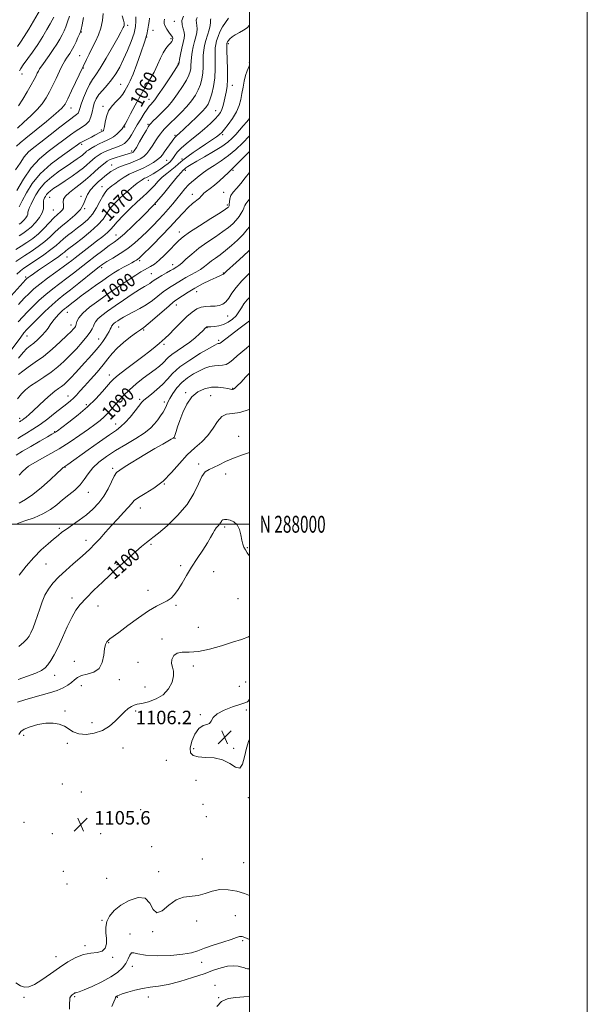
# Model space of a CAD drawing. Extents: x 2077300 to 2080200, y 287300 to 290200.
# Drawn here: x 2079864 to 2080200, y 287716 to 288299 of the extents above; entities that cross this region are included whole.
import ezdxf
from ezdxf.enums import TextEntityAlignment as Align

# ---------------------------------------------------------------- set-up
doc = ezdxf.new("R2010")
doc.units = 0
doc.header["$MEASUREMENT"] = 0
for name, color, linetype, lineweight in [('CONTOUR INDEX', 41, 'Continuous', 13), ('CONTOUR INDEX LABEL', 244, 'Continuous', 0), ('CONTOUR INTERMEDIATE', 44, 'Continuous', 0), ('GRID LINE', 7, 'Continuous', 0), ('GRID TEXT', 7, 'Continuous', 0), ('SPOT ELEVATION', 7, 'Continuous', 0), ('SPOT ELEVATION DTM', 2, 'Continuous', 13)]:
    doc.layers.add(name, color=color, linetype=linetype, lineweight=lineweight)
doc.styles.add('Style-WORKING', font='WORKING.shx')

# ---------------------------------------------------------------- blocks, each defined once
blk = doc.blocks.new('SPOT')
at = {"layer": 'SPOT ELEVATION'}
for p, q in [((-3.91, -3.91), (3.82, 3.81)), ((-1.65, 3.77), (1.72, -3.93))]:
    blk.add_line(p, q, dxfattribs=at)

msp = doc.modelspace()

# ---------------------------------------------------------------- linework, layer by layer
at = {"layer": 'CONTOUR INDEX', "flags": 128}
for points, elevation in [([(2079901.678, 288300.07), (2079900.823, 288295.645), (2079900.296, 288293.035), (2079899.9, 288291.585), (2079899.338, 288290.219), (2079898.405, 288288.138), (2079897.254, 288285.63), (2079896.129, 288283.261), (2079895.211, 288281.454), (2079894.423, 288280.071), (2079893.622, 288278.831), (2079891.697, 288276.027), (2079890.673, 288274.4), (2079889.663, 288272.576), (2079888.556, 288270.365), (2079885.518, 288263.982), (2079883.597, 288260.013), (2079881.598, 288256.06), (2079879.588, 288252.44), (2079877.281, 288249.017), (2079874.3, 288245.543), (2079870.454, 288241.854), (2079866.296, 288238.114), (2079862.563, 288234.571)], 1050), ([(2079949.697, 288298.981), (2079949.427, 288297.841), (2079949.486, 288296.445), (2079949.981, 288294.838), (2079950.947, 288293.096), (2079952.131, 288291.409), (2079953.209, 288289.998), (2079953.927, 288289.024), (2079954.321, 288288.411), (2079954.497, 288288.025), (2079954.551, 288287.74), (2079954.525, 288287.466), (2079954.447, 288287.121), (2079954.312, 288286.626), (2079953.974, 288285.916), (2079953.251, 288284.927), (2079952.03, 288283.579), (2079950.473, 288281.727), (2079948.808, 288279.205), (2079947.192, 288275.917), (2079945.485, 288272.03), (2079943.476, 288267.779), (2079941.015, 288263.338), (2079938.202, 288258.639), (2079935.201, 288253.555), (2079932.204, 288248.117), (2079929.517, 288243.001), (2079927.473, 288239.041), (2079926.299, 288236.821), (2079925.635, 288235.667), (2079925.534, 288235.467), (2079925.234, 288235.03), (2079924.49, 288234.144), (2079923.148, 288232.699), (2079921.39, 288230.999), (2079919.485, 288229.447), (2079917.626, 288228.33), (2079915.694, 288227.451), (2079913.495, 288226.494), (2079910.938, 288225.239), (2079908.34, 288223.843), (2079906.12, 288222.563), (2079904.582, 288221.585), (2079903.564, 288220.832), (2079902.791, 288220.163), (2079902.004, 288219.446), (2079901.027, 288218.607), (2079899.707, 288217.585), (2079897.879, 288216.299), (2079891.922, 288212.286), (2079887.557, 288209.283), (2079882.887, 288205.795), (2079878.707, 288202.11), (2079875.622, 288198.492), (2079873.472, 288195.11), (2079871.908, 288192.11), (2079870.646, 288189.604), (2079869.676, 288187.576), (2079869.056, 288185.976), (2079868.786, 288184.733), (2079868.634, 288183.682), (2079868.313, 288182.64), (2079867.61, 288181.475), (2079866.634, 288180.277), (2079865.57, 288179.189), (2079864.564, 288178.317), (2079863.61, 288177.617)], 1060), ([(2080000, 288295.46), (2079998.687, 288293.986), (2079996.527, 288292.528), (2079993.962, 288291.141), (2079991.526, 288289.808), (2079989.644, 288288.526), (2079988.32, 288287.361), (2079987.453, 288286.394), (2079986.937, 288285.68), (2079986.67, 288285.179), (2079986.545, 288284.829), (2079986.481, 288284.429), (2079986.486, 288283.238), (2079986.596, 288280.375), (2079986.81, 288275.351), (2079987, 288269.226), (2079987.005, 288263.449), (2079986.709, 288259.118), (2079986.192, 288255.933), (2079984.966, 288250.557), (2079984.333, 288247.954), (2079983.631, 288245.676), (2079982.772, 288243.848), (2079981.52, 288242.128), (2079979.597, 288240.062), (2079976.824, 288237.334), (2079973.413, 288234.178), (2079969.671, 288230.971), (2079965.9, 288228.012), (2079962.391, 288225.305), (2079959.429, 288222.78), (2079957.224, 288220.406), (2079955.679, 288218.31), (2079954.621, 288216.657), (2079953.843, 288215.523), (2079953.007, 288214.628), (2079951.743, 288213.601), (2079949.803, 288212.179), (2079947.442, 288210.523), (2079945.034, 288208.903), (2079942.899, 288207.542), (2079941.12, 288206.48), (2079939.72, 288205.713), (2079938.692, 288205.213), (2079937.897, 288204.857), (2079937.168, 288204.499), (2079936.331, 288203.993), (2079935.193, 288203.192), (2079933.558, 288201.946), (2079931.299, 288200.153), (2079928.572, 288197.899), (2079925.602, 288195.317), (2079922.611, 288192.53), (2079919.803, 288189.635), (2079917.381, 288186.72), (2079915.39, 288183.817), (2079913.245, 288180.741), (2079910.204, 288177.255), (2079905.834, 288173.269), (2079900.946, 288169.293), (2079896.661, 288165.991), (2079892.203, 288162.606), (2079891.277, 288161.86), (2079890.52, 288161.192), (2079889.328, 288160.221), (2079887.081, 288158.574), (2079883.429, 288156.046), (2079875.055, 288150.37), (2079872.099, 288148.347), (2079870.156, 288146.986), (2079868.944, 288146.103), (2079868.147, 288145.465), (2079867.3, 288144.636), (2079865.9, 288143.127), (2079849.696, 288125.317)], 1070), ([(2080000, 288208.283), (2079997.453, 288205.043), (2079994.797, 288201.761), (2079992.395, 288199.006), (2079990.4, 288196.666), (2079988.996, 288194.569), (2079988.29, 288192.598), (2079988.067, 288190.856), (2079988.034, 288189.501), (2079987.95, 288188.635), (2079987.786, 288188.138), (2079987.569, 288187.83), (2079987.165, 288187.468), (2079985.809, 288186.542), (2079982.582, 288184.474), (2079977.007, 288180.957), (2079970.401, 288176.764), (2079964.523, 288172.937), (2079960.655, 288170.212), (2079958.151, 288168.094), (2079955.883, 288165.783), (2079952.993, 288162.724), (2079949.696, 288159.337), (2079946.476, 288156.291), (2079943.718, 288154.094), (2079941.422, 288152.615), (2079939.491, 288151.565), (2079937.74, 288150.634), (2079935.647, 288149.423), (2079932.602, 288147.513), (2079928.184, 288144.61), (2079922.715, 288140.924), (2079916.704, 288136.789), (2079910.685, 288132.537), (2079905.298, 288128.487), (2079901.21, 288124.954), (2079898.866, 288122.182), (2079897.84, 288120.135), (2079897.243, 288117.767), (2079896.94, 288117.102), (2079896.489, 288116.473), (2079895.746, 288115.613), (2079894.327, 288114.149), (2079891.789, 288111.678), (2079887.873, 288107.99), (2079883.041, 288103.652), (2079877.941, 288099.421), (2079873.151, 288095.898), (2079868.98, 288093.059), (2079865.671, 288090.721), (2079863.266, 288088.595)], 1080), ([(2080000, 288134.316), (2079998.578, 288132.874), (2079996.721, 288130.589), (2079995.198, 288128.226), (2079993.731, 288125.825), (2079992.041, 288123.505), (2079989.917, 288121.385), (2079987.418, 288119.594), (2079984.673, 288118.264), (2079981.842, 288117.472), (2079979.225, 288117.097), (2079977.152, 288116.963), (2079975.858, 288116.918), (2079974.848, 288116.893), (2079974.64, 288116.847), (2079974.47, 288116.751), (2079974.287, 288116.591), (2079974.008, 288116.318), (2079972.297, 288114.582), (2079970.434, 288112.729), (2079967.85, 288110.36), (2079964.612, 288107.755), (2079960.871, 288105.165), (2079957.124, 288102.723), (2079953.954, 288100.536), (2079951.755, 288098.666), (2079948.639, 288095.394), (2079946.7, 288093.683), (2079944.175, 288091.712), (2079937.067, 288086.403), (2079932.864, 288083.115), (2079928.836, 288079.666), (2079925.366, 288076.257), (2079922.455, 288073.04), (2079917.913, 288067.693), (2079915.954, 288065.538), (2079913.896, 288063.527), (2079911.498, 288061.479), (2079908.485, 288059.149), (2079904.577, 288056.277), (2079899.589, 288052.71), (2079893.717, 288048.716), (2079887.257, 288044.672), (2079880.571, 288040.89), (2079874.305, 288037.432), (2079869.173, 288034.298), (2079865.692, 288031.505), (2079863.594, 288029.137)], 1090), ([(2080000, 288042.57), (2079995.887, 288041.087), (2079990.517, 288039.116), (2079985.868, 288037.086), (2079981.982, 288035.169), (2079978.758, 288033.596), (2079976.09, 288032.419), (2079973.825, 288030.957), (2079971.799, 288028.35), (2079969.761, 288023.982), (2079967.095, 288018.23), (2079963.098, 288011.719), (2079957.432, 288005.102), (2079951.234, 287999.146), (2079946.009, 287994.648), (2079942.806, 287992.081), (2079940.847, 287990.628), (2079938.9, 287989.149), (2079936.049, 287986.795), (2079932.653, 287983.876), (2079929.388, 287980.989), (2079926.788, 287978.618), (2079923.269, 287975.35), (2079920.111, 287972.563), (2079917.239, 287969.912), (2079912.903, 287965.783), (2079907.881, 287960.896), (2079903.239, 287956.253), (2079899.764, 287952.524), (2079897.124, 287949.049), (2079894.704, 287944.835), (2079892.039, 287939.236), (2079889.252, 287932.986), (2079886.613, 287927.164), (2079884.332, 287922.62), (2079882.375, 287919.283), (2079880.649, 287916.85), (2079878.969, 287915.015), (2079876.785, 287913.468), (2079873.458, 287911.891), (2079868.615, 287910.047), (2079862.961, 287908.002)], 1100), ([(2079918.381, 287714.42), (2079919.744, 287717.24), (2079920.413, 287718.897), (2079920.601, 287719.637), (2079920.655, 287719.915), (2079920.847, 287720.111), (2079921.888, 287720.761), (2079922.755, 287721.161), (2079924.64, 287721.856), (2079927.895, 287722.912), (2079932.104, 287724.103), (2079936.664, 287725.132), (2079941.169, 287725.821), (2079946.001, 287726.484), (2079951.744, 287727.554), (2079958.711, 287729.328), (2079966.154, 287731.558), (2079973.058, 287733.855), (2079978.647, 287735.872), (2079983.115, 287737.418), (2079986.893, 287738.341), (2079990.309, 287738.563), (2079993.254, 287738.295), (2079995.514, 287737.823), (2079996.972, 287737.385), (2079997.908, 287737.043), (2079998.699, 287736.81), (2079999.641, 287736.696), (2080000, 287736.69)], 1100)]:
    msp.add_lwpolyline(points, dxfattribs=dict(at, elevation=elevation))
at = {"layer": 'CONTOUR INTERMEDIATE', "flags": 128}
for points, elevation in [([(2079913.395, 288302.426), (2079912.907, 288298.201), (2079911.974, 288293.814), (2079910.552, 288289.696), (2079908.793, 288285.832), (2079906.898, 288282.096), (2079905.063, 288278.445), (2079903.456, 288275.175), (2079901.457, 288271.042), (2079894.673, 288256.686), (2079892.397, 288251.926), (2079890.755, 288248.787), (2079888.831, 288246.356), (2079885.39, 288243.246), (2079879.715, 288238.538), (2079867.575, 288228.64), (2079864.244, 288225.828), (2079862.041, 288223.795)], 1052), ([(2079876.302, 288305.047), (2079872.014, 288297.802), (2079869.245, 288293.17), (2079866.562, 288288.794), (2079864.405, 288285.441), (2079862.674, 288282.801)], 1044), ([(2079924.605, 288301.012), (2079925.31, 288298.497), (2079925.704, 288296.82), (2079925.792, 288295.821), (2079925.692, 288295.184), (2079925.506, 288294.646), (2079925.271, 288294.131), (2079924.657, 288292.927), (2079923.806, 288291.343), (2079921.963, 288287.99), (2079918.859, 288282.424), (2079915.129, 288275.886), (2079911.632, 288270.046), (2079909.009, 288266.091), (2079907.042, 288263.289), (2079905.294, 288260.431), (2079903.451, 288256.65), (2079901.686, 288252.464), (2079900.294, 288248.738), (2079899.468, 288246.13), (2079898.978, 288244.481), (2079898.494, 288243.428), (2079897.643, 288242.558), (2079892.676, 288238.895), (2079887.712, 288235.07), (2079881.908, 288230.535), (2079876.466, 288226.314), (2079872.3, 288223.123), (2079869.182, 288220.454), (2079866.596, 288217.494), (2079864.097, 288213.719), (2079861.526, 288209.776)], 1054), ([(2079977.175, 288299.268), (2079976.973, 288298.654), (2079976.97, 288297.052), (2079976.708, 288295.391), (2079976.008, 288292.802), (2079975.045, 288289.649), (2079974.083, 288286.438), (2079973.34, 288283.54), (2079972.847, 288280.77), (2079972.591, 288277.803), (2079972.528, 288274.412), (2079972.495, 288270.759), (2079972.301, 288267.105), (2079971.782, 288263.652), (2079970.891, 288260.371), (2079969.61, 288257.174), (2079967.911, 288253.98), (2079965.716, 288250.715), (2079962.94, 288247.312), (2079959.604, 288243.777), (2079956.168, 288240.416), (2079953.203, 288237.61), (2079951.116, 288235.608), (2079949.677, 288234.136), (2079948.494, 288232.791), (2079947.241, 288231.229), (2079945.862, 288229.348), (2079944.367, 288227.104), (2079942.764, 288224.521), (2079941.064, 288221.879), (2079939.275, 288219.526), (2079937.371, 288217.714), (2079935.185, 288216.313), (2079932.515, 288215.099), (2079929.272, 288213.888), (2079925.815, 288212.651), (2079922.616, 288211.401), (2079920.03, 288210.144), (2079917.945, 288208.866), (2079916.132, 288207.551), (2079914.377, 288206.162), (2079912.531, 288204.597), (2079910.459, 288202.737), (2079908.12, 288200.501), (2079905.835, 288197.97), (2079904.019, 288195.263), (2079902.876, 288192.467), (2079901.765, 288189.535), (2079899.835, 288186.388), (2079896.521, 288182.995), (2079892.402, 288179.522), (2079888.347, 288176.181), (2079884.979, 288173.122), (2079881.962, 288170.238), (2079878.717, 288167.357), (2079874.859, 288164.383), (2079870.771, 288161.524), (2079867.03, 288159.064), (2079864.057, 288157.173), (2079861.657, 288155.572)], 1066), ([(2079969.014, 288300.103), (2079968.466, 288298.439), (2079968.505, 288296.847), (2079968.838, 288295.223), (2079969.034, 288293.395), (2079968.769, 288291.22), (2079968.145, 288288.687), (2079967.369, 288285.817), (2079966.626, 288282.673), (2079966.009, 288279.483), (2079965.588, 288276.517), (2079965.396, 288273.978), (2079965.321, 288271.812), (2079965.213, 288269.898), (2079964.904, 288268.064), (2079964.145, 288265.923), (2079962.67, 288263.039), (2079960.329, 288259.166), (2079957.447, 288254.838), (2079954.469, 288250.78), (2079951.751, 288247.543), (2079949.297, 288244.98), (2079947.022, 288242.765), (2079944.886, 288240.663), (2079943.029, 288238.793), (2079941.636, 288237.364), (2079940.775, 288236.422), (2079940.043, 288235.367), (2079938.922, 288233.437), (2079937.077, 288230.178), (2079934.907, 288226.372), (2079932.995, 288223.106), (2079931.766, 288221.193), (2079931.004, 288220.347), (2079930.334, 288220.004), (2079929.42, 288219.689), (2079928.084, 288219.266), (2079923.694, 288217.933), (2079921.019, 288217.108), (2079918.681, 288216.346), (2079917.035, 288215.718), (2079915.78, 288215.048), (2079914.452, 288214.093), (2079912.687, 288212.672), (2079910.526, 288210.834), (2079908.11, 288208.686), (2079905.544, 288206.331), (2079902.779, 288203.852), (2079899.732, 288201.329), (2079896.427, 288198.841), (2079893.332, 288196.473), (2079891.025, 288194.311), (2079889.904, 288192.421), (2079889.661, 288190.801), (2079889.809, 288189.428), (2079889.914, 288188.267), (2079889.761, 288187.219), (2079889.187, 288186.175), (2079888.063, 288185.001), (2079886.376, 288183.476), (2079884.146, 288181.356), (2079878.314, 288175.265), (2079874.995, 288172.057), (2079871.597, 288169.237), (2079868.201, 288166.797), (2079864.874, 288164.643), (2079861.707, 288162.702)], 1064), ([(2079987.632, 288299.58), (2079985.733, 288297.165), (2079983.948, 288294.535), (2079982.477, 288291.652), (2079981.341, 288288.771), (2079980.514, 288286.223), (2079979.969, 288284.159), (2079979.674, 288282.026), (2079979.593, 288279.089), (2079979.659, 288274.846), (2079979.67, 288269.707), (2079979.389, 288264.313), (2079978.66, 288259.241), (2079977.636, 288254.818), (2079976.55, 288251.31), (2079975.511, 288248.81), (2079974.132, 288246.727), (2079971.904, 288244.3), (2079968.554, 288241.028), (2079964.758, 288237.443), (2079958.041, 288231.183), (2079957.371, 288230.58), (2079956.491, 288229.832), (2079956.135, 288229.46), (2079955.754, 288228.951), (2079955.178, 288228.12), (2079954.211, 288226.766), (2079951.071, 288222.526), (2079949.537, 288220.41), (2079948.371, 288218.756), (2079947.212, 288217.373), (2079945.555, 288215.947), (2079943.06, 288214.261), (2079940.039, 288212.489), (2079936.966, 288210.902), (2079934.193, 288209.67), (2079931.57, 288208.553), (2079928.821, 288207.21), (2079925.788, 288205.419), (2079922.782, 288203.443), (2079920.232, 288201.663), (2079918.445, 288200.362), (2079917.245, 288199.427), (2079916.336, 288198.648), (2079915.45, 288197.782), (2079914.426, 288196.47), (2079913.131, 288194.319), (2079911.459, 288191.112), (2079909.406, 288187.328), (2079906.991, 288183.615), (2079904.253, 288180.481), (2079901.29, 288177.844), (2079898.218, 288175.48), (2079895.165, 288173.208), (2079892.302, 288171.037), (2079889.812, 288169.021), (2079885.508, 288165.138), (2079882.439, 288162.657), (2079878.121, 288159.529), (2079873.341, 288156.251), (2079866.407, 288151.644), (2079864.411, 288150.136), (2079862.274, 288148.121)], 1068), ([(2079932.68, 288300.363), (2079932.772, 288297.965), (2079932.504, 288294.794), (2079931.626, 288290.746), (2079929.982, 288285.829), (2079927.81, 288280.495), (2079925.441, 288275.309), (2079923.129, 288270.719), (2079920.814, 288266.715), (2079918.358, 288263.171), (2079915.698, 288259.976), (2079913.08, 288257.065), (2079910.826, 288254.386), (2079909.177, 288251.872), (2079908.061, 288249.39), (2079907.323, 288246.79), (2079906.779, 288243.996), (2079906.108, 288241.22), (2079904.961, 288238.748), (2079903.069, 288236.753), (2079900.502, 288234.96), (2079897.413, 288232.98), (2079893.918, 288230.51), (2079889.998, 288227.581), (2079885.593, 288224.311), (2079880.712, 288220.721), (2079875.618, 288216.457), (2079870.641, 288211.072), (2079866.102, 288204.425), (2079862.287, 288197.61)], 1056), ([(2079893.307, 288300.767), (2079892.308, 288297.4), (2079891.31, 288294.577), (2079890.255, 288292.126), (2079889.054, 288289.739), (2079887.62, 288287.155), (2079885.891, 288284.288), (2079883.81, 288281.1), (2079881.396, 288277.634), (2079877, 288271.48), (2079875.724, 288269.568), (2079874.951, 288268.229), (2079874.35, 288267.004), (2079873.609, 288265.463), (2079872.496, 288263.288), (2079870.799, 288260.195), (2079868.422, 288256.093), (2079865.732, 288251.677), (2079863.21, 288247.84)], 1048), ([(2079960.852, 288300.938), (2079959.959, 288298.224), (2079960.041, 288295.679), (2079960.707, 288293.395), (2079961.361, 288291.399), (2079961.531, 288289.637), (2079961.245, 288287.725), (2079960.654, 288285.196), (2079959.912, 288281.806), (2079959.171, 288278.196), (2079958.585, 288275.23), (2079958.264, 288273.544), (2079958.124, 288272.69), (2079958.026, 288272.475), (2079957.4, 288271.476), (2079955.73, 288268.904), (2079952.747, 288264.353), (2079949.178, 288258.961), (2079945.998, 288254.248), (2079943.945, 288251.358), (2079942.804, 288249.929), (2079941.474, 288248.558), (2079940.634, 288247.531), (2079939.403, 288245.792), (2079937.663, 288243.128), (2079935.616, 288239.868), (2079933.542, 288236.473), (2079930.041, 288230.635), (2079928.634, 288228.428), (2079927.385, 288226.767), (2079926.03, 288225.511), (2079924.257, 288224.471), (2079921.866, 288223.486), (2079919.13, 288222.51), (2079916.436, 288221.524), (2079914.089, 288220.509), (2079912.073, 288219.449), (2079910.286, 288218.328), (2079908.634, 288217.128), (2079907.045, 288215.833), (2079905.45, 288214.424), (2079903.737, 288212.865), (2079901.613, 288211.04), (2079898.739, 288208.815), (2079894.954, 288206.147), (2079890.807, 288203.356), (2079887.02, 288200.849), (2079884.159, 288198.931), (2079882.155, 288197.485), (2079880.778, 288196.289), (2079879.82, 288195.166), (2079879.153, 288194.117), (2079878.668, 288193.186), (2079878.284, 288192.375), (2079878.034, 288191.517), (2079877.98, 288190.399), (2079878.097, 288188.847), (2079878.014, 288186.837), (2079877.273, 288184.383), (2079875.568, 288181.554), (2079873.197, 288178.643), (2079870.612, 288176.001), (2079868.17, 288173.884), (2079865.852, 288172.183), (2079863.544, 288170.696)], 1062), ([(2079940.851, 288299.671), (2079940.491, 288297.684), (2079940.232, 288295.532), (2079939.845, 288293.139), (2079939.093, 288289.98), (2079937.739, 288285.417), (2079935.67, 288279.165), (2079933.269, 288272.343), (2079931.046, 288266.425), (2079929.388, 288262.496), (2079928.186, 288260.098), (2079926.222, 288256.654), (2079924.998, 288254.751), (2079923.308, 288252.669), (2079921.046, 288250.38), (2079918.615, 288247.796), (2079916.543, 288244.813), (2079915.224, 288241.44), (2079914.509, 288238.143), (2079914.116, 288235.497), (2079913.806, 288233.919), (2079913.528, 288233.186), (2079913.272, 288232.911), (2079912.999, 288232.748), (2079912.534, 288232.517), (2079911.668, 288232.074), (2079908.445, 288230.354), (2079906.419, 288229.288), (2079902.509, 288227.297), (2079900.984, 288226.496), (2079899.78, 288225.78), (2079898.044, 288224.606), (2079894.72, 288222.307), (2079889.176, 288218.427), (2079882.48, 288213.328), (2079876.124, 288207.581), (2079871.28, 288201.731), (2079867.846, 288196.231), (2079865.399, 288191.511), (2079863.545, 288187.899)], 1058), ([(2079884.027, 288300.274), (2079883.234, 288298.528), (2079881.978, 288296.217), (2079880.05, 288292.884), (2079877.532, 288288.738), (2079874.58, 288284.155), (2079871.398, 288279.525), (2079865.976, 288271.942), (2079864.496, 288269.774), (2079863.738, 288268.522)], 1046), ([(2080000, 288271.925), (2079999.723, 288271.217), (2079998.63, 288268.572), (2079997.632, 288265.707), (2079996.818, 288262.408), (2079996.137, 288258.806), (2079995.504, 288255.115), (2079994.803, 288251.495), (2079993.791, 288247.884), (2079992.198, 288244.162), (2079989.893, 288240.312), (2079987.326, 288236.719), (2079985.089, 288233.871), (2079983.556, 288232.06), (2079982.226, 288230.802), (2079980.381, 288229.423), (2079977.51, 288227.416), (2079973.932, 288224.964), (2079970.171, 288222.419), (2079966.686, 288220.076), (2079963.665, 288218.005), (2079961.23, 288216.218), (2079959.405, 288214.691), (2079957.823, 288213.253), (2079956.022, 288211.697), (2079950.987, 288207.764), (2079948.311, 288205.47), (2079945.908, 288203.055), (2079943.716, 288200.635), (2079941.588, 288198.336), (2079939.354, 288196.188), (2079936.738, 288193.838), (2079933.438, 288190.834), (2079929.347, 288186.937), (2079925.127, 288182.759), (2079921.631, 288179.121), (2079919.415, 288176.593), (2079917.836, 288174.73), (2079915.951, 288172.836), (2079913.065, 288170.386), (2079909.469, 288167.546), (2079905.702, 288164.655), (2079896.721, 288157.794), (2079894.722, 288156.24), (2079892.599, 288154.617), (2079889.604, 288152.407), (2079885.279, 288149.281), (2079880.332, 288145.678), (2079875.757, 288142.225), (2079872.271, 288139.355), (2079869.458, 288136.72), (2079866.623, 288133.775), (2079863.282, 288130.17)], 1072), ([(2080000, 288240.237), (2079998.383, 288238.275), (2079996.306, 288235.864), (2079994.061, 288233.33), (2079991.824, 288230.869), (2079989.648, 288228.596), (2079987.077, 288226.312), (2079983.532, 288223.738), (2079978.708, 288220.722), (2079973.409, 288217.623), (2079968.714, 288214.928), (2079965.455, 288213.009), (2079963.467, 288211.772), (2079962.336, 288211.009), (2079961.687, 288210.527), (2079960.498, 288209.514), (2079959.429, 288208.375), (2079957.295, 288205.849), (2079953.75, 288201.491), (2079948.968, 288195.733), (2079943.252, 288189.226), (2079936.992, 288182.631), (2079930.931, 288176.638), (2079925.903, 288171.945), (2079922.428, 288168.967), (2079919.783, 288166.978), (2079916.934, 288164.967), (2079913.115, 288162.166), (2079908.627, 288158.772), (2079904.037, 288155.223), (2079895.775, 288148.705), (2079891.799, 288145.634), (2079887.694, 288142.563), (2079883.528, 288139.415), (2079879.426, 288136.115), (2079875.508, 288132.633), (2079871.864, 288129.12), (2079868.575, 288125.773), (2079865.688, 288122.717), (2079863.088, 288119.81)], 1074), ([(2080000, 288230.115), (2079999.76, 288229.854), (2079996.003, 288225.911), (2079991.946, 288221.967), (2079987.644, 288218.297), (2079983.213, 288215.119), (2079979.012, 288212.438), (2079975.459, 288210.202), (2079972.841, 288208.354), (2079970.907, 288206.806), (2079969.273, 288205.461), (2079967.613, 288204.198), (2079965.828, 288202.793), (2079963.876, 288200.998), (2079961.73, 288198.636), (2079959.424, 288195.832), (2079957.007, 288192.784), (2079954.511, 288189.659), (2079951.902, 288186.506), (2079949.127, 288183.341), (2079946.147, 288180.17), (2079942.959, 288176.948), (2079939.575, 288173.621), (2079935.988, 288170.165), (2079932.135, 288166.691), (2079927.936, 288163.341), (2079923.426, 288160.261), (2079919.096, 288157.603), (2079915.554, 288155.521), (2079913.126, 288154.018), (2079911.026, 288152.509), (2079908.191, 288150.256), (2079898.834, 288142.705), (2079893.995, 288138.861), (2079890.108, 288135.845), (2079886.723, 288133.152), (2079883.095, 288130.005), (2079878.746, 288125.912), (2079874.269, 288121.521), (2079870.528, 288117.77), (2079868.093, 288115.264), (2079866.381, 288113.3), (2079864.518, 288110.847), (2079858.839, 288103.014)], 1076), ([(2080000, 288220.733), (2079997.119, 288217.762), (2079992.955, 288213.526), (2079990.391, 288211.005), (2079988.818, 288209.558), (2079987.256, 288208.149), (2079984.959, 288206.003), (2079982.139, 288203.393), (2079979.242, 288200.85), (2079976.66, 288198.801), (2079974.557, 288197.237), (2079973.039, 288196.041), (2079972.112, 288195.085), (2079971.376, 288194.186), (2079970.331, 288193.147), (2079966.273, 288189.969), (2079963.578, 288187.574), (2079960.642, 288184.49), (2079957.231, 288180.657), (2079953.022, 288176.027), (2079947.917, 288170.715), (2079942.722, 288165.487), (2079935.888, 288158.745), (2079934.578, 288157.509), (2079933.831, 288156.913), (2079933.031, 288156.395), (2079931.91, 288155.753), (2079930.286, 288154.878), (2079928.049, 288153.691), (2079925.386, 288152.245), (2079922.554, 288150.624), (2079919.719, 288148.871), (2079916.673, 288146.851), (2079913.114, 288144.386), (2079908.891, 288141.397), (2079904.445, 288138.197), (2079900.369, 288135.201), (2079897.131, 288132.743), (2079894.704, 288130.843), (2079891.647, 288128.431), (2079890.503, 288127.495), (2079889.139, 288126.27), (2079887.316, 288124.502), (2079885.291, 288122.376), (2079883.447, 288120.187), (2079882.034, 288118.152), (2079880.763, 288116.172), (2079879.217, 288114.066), (2079877.105, 288111.734), (2079874.662, 288109.389), (2079872.253, 288107.32), (2079870.132, 288105.669), (2079868.106, 288103.982), (2079865.869, 288101.66), (2079863.225, 288098.316)], 1078), ([(2080000, 288192.493), (2079999.078, 288191.313), (2079997.762, 288189.666), (2079997.155, 288188.77), (2079996.864, 288187.991), (2079996.599, 288187.064), (2079996.094, 288185.811), (2079995.142, 288184.121), (2079993.779, 288182.128), (2079992.097, 288180.031), (2079990.12, 288177.96), (2079987.595, 288175.77), (2079984.2, 288173.248), (2079979.776, 288170.25), (2079974.81, 288166.907), (2079969.957, 288163.416), (2079965.764, 288159.999), (2079962.373, 288156.953), (2079959.823, 288154.599), (2079958.104, 288153.148), (2079957.011, 288152.38), (2079954.772, 288151.072), (2079953.243, 288150.202), (2079950.862, 288148.881), (2079948.072, 288147.313), (2079945.479, 288145.777), (2079943.542, 288144.498), (2079942.118, 288143.468), (2079940.916, 288142.625), (2079939.61, 288141.845), (2079937.735, 288140.765), (2079934.794, 288138.961), (2079930.501, 288136.171), (2079925.431, 288132.777), (2079920.371, 288129.323), (2079915.996, 288126.262), (2079912.536, 288123.685), (2079910.106, 288121.594), (2079908.725, 288119.95), (2079908.027, 288118.568), (2079907.551, 288117.223), (2079906.868, 288115.691), (2079905.688, 288113.743), (2079903.754, 288111.148), (2079900.915, 288107.782), (2079897.452, 288103.95), (2079893.748, 288100.06), (2079890.095, 288096.444), (2079886.402, 288093.117), (2079882.486, 288090.014), (2079878.265, 288087.087), (2079874.075, 288084.36), (2079870.356, 288081.873), (2079867.401, 288079.593), (2079864.929, 288077.199), (2079862.515, 288074.298)], 1082), ([(2080000, 288176.177), (2079998.689, 288174.478), (2079996.138, 288171.498), (2079992.931, 288168.234), (2079989.362, 288164.97), (2079985.819, 288162.022), (2079982.618, 288159.617), (2079979.814, 288157.64), (2079977.394, 288155.89), (2079975.295, 288154.198), (2079973.246, 288152.522), (2079970.926, 288150.855), (2079968.128, 288149.195), (2079962.215, 288146.015), (2079959.74, 288144.558), (2079955.613, 288141.945), (2079953.619, 288140.738), (2079951.45, 288139.37), (2079948.94, 288137.587), (2079942.585, 288132.57), (2079938.884, 288129.946), (2079935.001, 288127.653), (2079931.242, 288125.706), (2079927.953, 288124.056), (2079925.391, 288122.654), (2079923.451, 288121.461), (2079921.934, 288120.442), (2079920.685, 288119.568), (2079919.696, 288118.832), (2079919.002, 288118.234), (2079918.599, 288117.748), (2079918.341, 288117.241), (2079918.045, 288116.553), (2079917.558, 288115.551), (2079916.838, 288114.211), (2079915.871, 288112.535), (2079914.642, 288110.539), (2079913.129, 288108.279), (2079911.31, 288105.826), (2079909.157, 288103.218), (2079906.636, 288100.362), (2079900.408, 288093.509), (2079897.083, 288089.878), (2079894.153, 288086.731), (2079891.914, 288084.425), (2079890.164, 288082.789), (2079888.579, 288081.521), (2079886.853, 288080.306), (2079884.76, 288078.798), (2079882.092, 288076.64), (2079878.769, 288073.645), (2079871.974, 288067.231), (2079869.478, 288064.966), (2079867.662, 288063.428), (2079866.343, 288062.404), (2079865.358, 288061.706), (2079864.635, 288061.239), (2079864.123, 288060.932), (2079863.688, 288060.655)], 1084), ([(2080000, 288162.386), (2079999.739, 288162.125), (2079996.165, 288158.76), (2079992.09, 288155.024), (2079986.407, 288149.853), (2079985.363, 288148.878), (2079984.948, 288148.455), (2079984.729, 288148.202), (2079984.531, 288148.013), (2079984.239, 288147.853), (2079983.686, 288147.648), (2079982.491, 288147.176), (2079980.218, 288146.178), (2079976.622, 288144.486), (2079972.216, 288142.285), (2079967.702, 288139.852), (2079963.69, 288137.455), (2079960.405, 288135.326), (2079956.376, 288132.595), (2079954.827, 288131.427), (2079952.4, 288129.396), (2079943.982, 288122.093), (2079939.991, 288118.69), (2079937.343, 288116.57), (2079935.36, 288115.142), (2079932.992, 288113.476), (2079929.507, 288110.884), (2079925.438, 288107.64), (2079921.635, 288104.262), (2079918.688, 288101.113), (2079916.151, 288097.944), (2079913.318, 288094.356), (2079909.716, 288090.119), (2079905.791, 288085.7), (2079902.224, 288081.735), (2079899.518, 288078.704), (2079897.481, 288076.458), (2079895.744, 288074.686), (2079893.946, 288073.076), (2079891.752, 288071.285), (2079884.991, 288065.915), (2079880.557, 288062.469), (2079875.992, 288059.109), (2079871.713, 288056.234), (2079867.976, 288053.916), (2079864.991, 288052.144), (2079862.858, 288050.86)], 1086), ([(2080000, 288148.665), (2079999.193, 288147.893), (2079995.433, 288144.068), (2079992.061, 288140.214), (2079989.559, 288136.739), (2079987.68, 288133.835), (2079985.991, 288131.642), (2079984.132, 288130.242), (2079982.012, 288129.49), (2079979.611, 288129.187), (2079976.94, 288129.118), (2079974.14, 288129.002), (2079971.385, 288128.543), (2079968.766, 288127.477), (2079966.057, 288125.661), (2079962.949, 288122.982), (2079959.289, 288119.468), (2079955.542, 288115.709), (2079952.327, 288112.433), (2079950.061, 288110.154), (2079948.339, 288108.522), (2079946.556, 288106.972), (2079944.18, 288105.016), (2079940.988, 288102.482), (2079936.833, 288099.279), (2079926.583, 288091.536), (2079922.302, 288088.249), (2079919.586, 288086.011), (2079917.753, 288084.204), (2079912.863, 288078.582), (2079908.902, 288074.313), (2079904.019, 288069.566), (2079898.469, 288064.786), (2079893.07, 288060.496), (2079888.785, 288057.235), (2079886.297, 288055.367), (2079885.174, 288054.544), (2079884.708, 288054.243), (2079882.949, 288053.262), (2079880.288, 288051.747), (2079875.847, 288049.189), (2079870.535, 288046.104), (2079865.577, 288043.193), (2079861.9, 288040.942)], 1088), ([(2080000, 288120.536), (2079998.446, 288119.308), (2079994.511, 288116.302), (2079985.997, 288109.835), (2079982.664, 288107.26), (2079982.287, 288107.023), (2079982.008, 288106.961), (2079981.393, 288106.933), (2079980.897, 288106.779), (2079979.511, 288106.068), (2079976.375, 288104.31), (2079971.035, 288101.208), (2079964.639, 288097.25), (2079958.739, 288093.118), (2079954.477, 288089.355), (2079951.358, 288085.956), (2079948.478, 288082.778), (2079945.191, 288079.743), (2079941.879, 288077.043), (2079939.181, 288074.937), (2079937.499, 288073.516), (2079936.274, 288072.19), (2079932.236, 288067.071), (2079929.242, 288063.42), (2079926.342, 288060.15), (2079923.885, 288057.841), (2079921.133, 288055.801), (2079917.082, 288053.019), (2079911.15, 288048.844), (2079904.46, 288044.062), (2079892.393, 288035.404), (2079891.185, 288034.568), (2079890.45, 288034.09), (2079889.717, 288033.629), (2079889.415, 288033.354), (2079888.467, 288032.425), (2079886.15, 288030.186), (2079882.036, 288026.296), (2079876.88, 288021.668), (2079871.73, 288017.527), (2079867.373, 288014.712), (2079863.533, 288012.507)], 1092), ([(2080000, 288105.892), (2079998.179, 288104.245), (2079992.708, 288099.658), (2079990.364, 288097.562), (2079988.214, 288095.78), (2079986.13, 288094.577), (2079983.995, 288094.099), (2079981.733, 288094.018), (2079979.278, 288093.887), (2079976.573, 288093.336), (2079973.592, 288092.321), (2079970.319, 288090.873), (2079966.786, 288089.014), (2079963.209, 288086.718), (2079959.856, 288083.949), (2079956.957, 288080.745), (2079954.604, 288077.457), (2079952.855, 288074.512), (2079951.7, 288072.206), (2079950.861, 288070.318), (2079949.991, 288068.492), (2079948.817, 288066.449), (2079947.356, 288064.206), (2079945.693, 288061.853), (2079943.818, 288059.441), (2079941.32, 288056.87), (2079937.688, 288054), (2079932.627, 288050.745), (2079926.709, 288047.236), (2079920.721, 288043.659), (2079915.339, 288040.161), (2079910.779, 288036.729), (2079907.145, 288033.312), (2079904.422, 288029.882), (2079902.121, 288026.507), (2079899.637, 288023.279), (2079896.521, 288020.256), (2079892.967, 288017.364), (2079889.325, 288014.498), (2079885.811, 288011.593), (2079882.093, 288008.76), (2079877.704, 288006.149), (2079872.424, 288003.886), (2079867.026, 288001.977), (2079862.531, 288000.4)], 1094), ([(2080000, 288089.513), (2079997.68, 288087.033), (2079994.988, 288084.224), (2079992.658, 288081.86), (2079991.204, 288080.486), (2079990.44, 288079.92), (2079990.009, 288079.805), (2079989.553, 288079.845), (2079988.723, 288080.012), (2079987.172, 288080.345), (2079984.656, 288080.82), (2079981.343, 288081.176), (2079977.503, 288081.089), (2079973.415, 288080.252), (2079969.394, 288078.424), (2079965.764, 288075.381), (2079962.783, 288071.075), (2079960.439, 288066.162), (2079958.657, 288061.476), (2079957.359, 288057.699), (2079956.465, 288054.917), (2079955.894, 288053.065), (2079955.564, 288052.04), (2079955.393, 288051.592), (2079955.3, 288051.431), (2079955.164, 288051.291), (2079954.721, 288050.992), (2079953.668, 288050.376), (2079951.71, 288049.276), (2079948.581, 288047.491), (2079944.022, 288044.812), (2079938.043, 288041.209), (2079926.43, 288034.152), (2079923.122, 288032.116), (2079921.258, 288030.567), (2079919.915, 288028.498), (2079918.315, 288025.183), (2079916.274, 288021.006), (2079913.757, 288016.632), (2079910.741, 288012.598), (2079907.265, 288008.941), (2079903.381, 288005.568), (2079899.209, 288002.423), (2079895.136, 287999.589), (2079891.616, 287997.18), (2079888.921, 287995.225), (2079886.598, 287993.39), (2079884.013, 287991.255), (2079880.677, 287988.457), (2079876.683, 287984.862), (2079872.272, 287980.396), (2079867.732, 287975.155), (2079863.559, 287969.927)], 1096), ([(2080000, 288067.933), (2079999.794, 288067.855), (2079994.223, 288066.223), (2079989.822, 288065.58), (2079986.444, 288065.142), (2079983.667, 288063.816), (2079981.089, 288060.846), (2079978.405, 288056.804), (2079975.332, 288052.598), (2079971.669, 288048.877), (2079967.537, 288045.262), (2079963.135, 288041.115), (2079958.608, 288036.037), (2079953.874, 288030.568), (2079948.796, 288025.487), (2079943.388, 288021.405), (2079938.269, 288018.277), (2079934.212, 288015.892), (2079931.694, 288013.996), (2079930.017, 288012.157), (2079928.188, 288009.897), (2079925.45, 288006.869), (2079922.002, 288003.23), (2079918.28, 287999.266), (2079914.662, 287995.255), (2079911.292, 287991.454), (2079908.256, 287988.115), (2079905.549, 287985.363), (2079902.807, 287982.824), (2079899.574, 287980), (2079895.568, 287976.538), (2079891.202, 287972.667), (2079887.062, 287968.764), (2079883.62, 287965.107), (2079880.892, 287961.572), (2079878.776, 287957.939), (2079877.151, 287954.049), (2079875.814, 287949.998), (2079874.54, 287945.941), (2079873.168, 287942.054), (2079871.793, 287938.578), (2079870.574, 287935.772), (2079869.558, 287933.751), (2079868.346, 287932.069), (2079866.424, 287930.137), (2079863.497, 287927.564)], 1098), ([(2080000, 287981.412), (2079999.544, 287981.644), (2079998.519, 287983.068), (2079997.544, 287984.828), (2079996.707, 287986.489), (2079995.999, 287988.28), (2079995.389, 287990.593), (2079994.801, 287993.641), (2079993.995, 287996.906), (2079992.687, 287999.687), (2079990.726, 288001.453), (2079988.487, 288002.356), (2079986.478, 288002.716), (2079985.086, 288002.8), (2079984.227, 288002.658), (2079983.698, 288002.284), (2079983.304, 288001.684), (2079982.883, 288000.9), (2079982.28, 287999.984), (2079981.394, 287998.968), (2079980.331, 287997.79), (2079979.251, 287996.37), (2079978.225, 287994.594), (2079976.957, 287992.225), (2079975.064, 287988.994), (2079972.305, 287984.75), (2079969.014, 287979.816), (2079965.673, 287974.634), (2079962.671, 287969.618), (2079960.038, 287965.071), (2079957.714, 287961.27), (2079955.612, 287958.402), (2079953.534, 287956.301), (2079951.255, 287954.711), (2079948.522, 287953.314), (2079944.977, 287951.541), (2079940.237, 287948.758), (2079934.196, 287944.629), (2079927.861, 287939.995), (2079922.517, 287935.99), (2079917.265, 287932.073), (2079916.241, 287931.212), (2079915.441, 287930.28), (2079914.759, 287928.775), (2079914.211, 287926.217), (2079913.717, 287922.39), (2079912.806, 287918.128), (2079910.912, 287914.524), (2079907.721, 287912.372), (2079903.927, 287911.247), (2079900.479, 287910.422), (2079898.063, 287909.314), (2079896.321, 287907.911), (2079894.635, 287906.344), (2079892.471, 287904.73), (2079889.635, 287903.131), (2079886.019, 287901.597), (2079881.596, 287900.16), (2079876.675, 287898.78), (2079871.647, 287897.403), (2079866.882, 287895.998), (2079862.668, 287894.64)], 1102), ([(2080000, 287933.632), (2079999.477, 287933.346), (2079995.314, 287931.82), (2079989.951, 287930.134), (2079983.384, 287928.082), (2079976.344, 287926.08), (2079969.748, 287924.7), (2079964.341, 287924.279), (2079960.181, 287924.23), (2079957.153, 287923.73), (2079955.15, 287922.189), (2079954.082, 287919.928), (2079953.865, 287917.496), (2079954.322, 287915.277), (2079954.917, 287912.98), (2079955.019, 287910.147), (2079954.102, 287906.514), (2079952.049, 287902.59), (2079948.849, 287899.081), (2079944.635, 287896.536), (2079940.134, 287894.888), (2079936.219, 287893.916), (2079933.517, 287893.373), (2079931.669, 287892.914), (2079930.069, 287892.167), (2079928.212, 287890.832), (2079925.997, 287888.886), (2079923.424, 287886.38), (2079920.468, 287883.435), (2079917.006, 287880.462), (2079912.886, 287877.944), (2079908.101, 287876.288), (2079903.204, 287875.594), (2079898.888, 287875.884), (2079895.63, 287877.091), (2079890.443, 287880.461), (2079887.367, 287881.666), (2079883.689, 287882.257), (2079879.404, 287882.16), (2079874.646, 287881.366), (2079870.089, 287880.11), (2079866.543, 287878.689), (2079864.517, 287877.264), (2079863.315, 287875.45)], 1104), ([(2080000, 287896.805), (2079999.817, 287896.511), (2079999.454, 287895.531), (2079998.716, 287894.827), (2079997.125, 287894.199), (2079994.219, 287893.294), (2079989.83, 287891.846), (2079984.956, 287889.939), (2079980.894, 287887.747), (2079978.557, 287885.473), (2079977.35, 287883.456), (2079976.299, 287882.065), (2079974.642, 287881.439), (2079972.459, 287880.796), (2079970.044, 287879.122), (2079967.709, 287875.763), (2079965.838, 287871.507), (2079964.837, 287867.503), (2079965.055, 287864.667), (2079966.626, 287862.979), (2079969.628, 287862.189), (2079973.996, 287861.964), (2079979.08, 287861.657), (2079984.084, 287860.537), (2079988.345, 287858.269), (2079991.724, 287856.085), (2079994.217, 287855.613), (2079995.89, 287857.984), (2079997.092, 287862.352), (2079998.243, 287867.378), (2079999.647, 287871.932), (2080000, 287872.829)], 1106), ([(2079861.697, 287728.435), (2079864.354, 287726.766), (2079866.725, 287725.843), (2079869.293, 287726.002), (2079872.603, 287727.437), (2079877.012, 287730.205), (2079882.144, 287733.791), (2079887.434, 287737.543), (2079892.435, 287740.879), (2079897.141, 287743.509), (2079901.662, 287745.217), (2079906.019, 287745.952), (2079909.875, 287746.325), (2079912.81, 287747.115), (2079914.527, 287748.912), (2079915.236, 287751.551), (2079915.273, 287754.677), (2079915.003, 287757.986), (2079914.894, 287761.359), (2079915.442, 287764.725), (2079917.063, 287768.024), (2079919.851, 287771.238), (2079923.822, 287774.359), (2079928.816, 287777.214), (2079933.981, 287778.957), (2079938.287, 287778.58), (2079941.052, 287775.638), (2079942.975, 287771.955), (2079945.101, 287769.922), (2079948.23, 287771.188), (2079952.187, 287774.436), (2079956.557, 287777.608), (2079960.981, 287779.166), (2079969.562, 287780.11), (2079973.651, 287781.305), (2079977.817, 287782.768), (2079982.332, 287783.729), (2079987.329, 287783.619), (2079992.388, 287782.67), (2079996.953, 287781.314), (2080000, 287780.203)], 1104), ([(2079893.328, 287712.773), (2079893.494, 287716.187), (2079893.562, 287718.377), (2079893.67, 287719.575), (2079893.924, 287720.264), (2079894.395, 287720.845), (2079894.998, 287721.375), (2079895.612, 287721.831), (2079896.147, 287722.192), (2079896.623, 287722.449), (2079897.093, 287722.601), (2079897.721, 287722.711), (2079899.115, 287723.117), (2079901.998, 287724.225), (2079906.76, 287726.296), (2079912.466, 287729.015), (2079917.85, 287731.921), (2079921.915, 287734.654), (2079924.74, 287737.264), (2079926.673, 287739.903), (2079928.043, 287742.601), (2079929.112, 287744.91), (2079930.126, 287746.261), (2079931.443, 287746.302), (2079933.878, 287745.552), (2079938.36, 287744.748), (2079945.346, 287744.477), (2079953.395, 287744.735), (2079960.595, 287745.37), (2079965.6, 287746.265), (2079969.34, 287747.434), (2079973.31, 287748.923), (2079978.548, 287750.722), (2079984.239, 287752.584), (2079989.111, 287754.204), (2079992.24, 287755.325), (2079994.107, 287755.891), (2079995.547, 287755.892), (2079997.28, 287755.347), (2080000, 287754.204)], 1102), ([(2079980.563, 287714.411), (2079983.477, 287717.413), (2079987.407, 287719.121), (2079991.972, 287719.851), (2079996.656, 287720.168), (2080000, 287720.471)], 1098)]:
    msp.add_lwpolyline(points, dxfattribs=dict(at, elevation=elevation))
at = {"layer": 'GRID LINE', "flags": 128}
for points in [[(2077300, 287300), (2080200, 287300), (2080200, 290200), (2077300, 290200), (2077300, 287300)], [(2077500, 287500), (2080000, 287500), (2080000, 290000), (2077500, 290000), (2077500, 287500)], [(2077500, 288000), (2080000, 288000)]]:
    msp.add_lwpolyline(points, dxfattribs=at)
at = {"layer": 'SPOT ELEVATION DTM'}
for p in [(2079955.43, 288297.77, 1061.4), (2079900.42, 288291.47, 1050.1), (2079927.75, 288295.39, 1054.3), (2079942.9, 288292.4, 1058.6), (2079939, 288288.48, 1058), (2079953.52, 288287.43, 1059.7), (2079987.45, 288284.62, 1070.3), (2079899.51, 288277.47, 1051.2), (2079957.77, 288272.83, 1061.9), (2079999.91, 288273.45, 1071.6), (2079865.35, 288266.63, 1046.6), (2079901.65, 288270.14, 1052.1), (2079923.61, 288260.56, 1057.1), (2079989.73, 288259.86, 1070.6), (2079940.45, 288251.53, 1061.3), (2079894.29, 288246.47, 1052.7), (2079913.14, 288247.54, 1057.6), (2079979.94, 288244.96, 1069.2), (2079912.34, 288233.43, 1057.7), (2079926.09, 288235.21, 1060.1), (2079939.86, 288236.71, 1063.8), (2079955.93, 288230.34, 1067.8), (2079984.11, 288230.64, 1072.3), (2079900.53, 288225.04, 1058.3), (2079930.2, 288221.08, 1063.6), (2079950.89, 288215.44, 1069), (2079960.02, 288216.29, 1071.8), (2079918.36, 288212.74, 1065.2), (2079961.97, 288209.58, 1074.4), (2079990.2, 288209.65, 1078.2), (2079940.09, 288203.55, 1070.7), (2079912.63, 288199.98, 1067.2), (2079984.72, 288196.47, 1079.3), (2079881.71, 288193.67, 1062.9), (2079900.21, 288194.19, 1065.7), (2079966.13, 288195.29, 1077.4), (2079883.92, 288186.09, 1063), (2079902.34, 288186.83, 1066), (2079944.2, 288189.37, 1074), (2079986.89, 288189, 1079.7), (2079920.92, 288171.35, 1073.2), (2079958.38, 288173.07, 1079.4), (2079892.01, 288158.28, 1071), (2079934.86, 288156.03, 1078.3), (2079912.4, 288152.01, 1076.4), (2079954.51, 288153.75, 1081.4), (2079867.45, 288146.35, 1069.7), (2079941.83, 288148.33, 1081.1), (2079984.46, 288148.74, 1085.9), (2079968.68, 288137.66, 1086.7), (2079956.75, 288129.86, 1086.6), (2079892.19, 288125.41, 1078.8), (2079987.07, 288123.37, 1088.8), (2079894.31, 288118.07, 1079.4), (2079922.56, 288116.89, 1084.8), (2079937.24, 288114.95, 1086.2), (2079974.9, 288116.32, 1090.1), (2079868.22, 288111.48, 1076.8), (2079910.75, 288109.66, 1083.3), (2079949.28, 288106.49, 1088.3), (2079981.71, 288108.89, 1091.7), (2079916.93, 288088.29, 1087.4), (2079989.95, 288080.44, 1095.9), (2079892.54, 288076, 1085.3), (2079962.23, 288077.84, 1095.8), (2079977, 288076.04, 1097), (2079903.4, 288070.86, 1087.6), (2079935, 288073.9, 1091.7), (2079949.56, 288072.36, 1093.6), (2079863.95, 288062.69, 1083.6), (2079920.81, 288059.3, 1091.4), (2079884.64, 288054.75, 1087.9), (2079955.78, 288050.91, 1096.1), (2079993.65, 288051.97, 1099.6), (2079890.76, 288033.62, 1092.1), (2079969.91, 288035.67, 1099.7), (2079918.88, 288033.14, 1095.7), (2079985.91, 288029.79, 1100.3), (2079949.52, 288023.74, 1098), (2079904.53, 288018.98, 1094.7), (2079935.29, 288009.6, 1098.7), (2079985.28, 287998.33, 1102.3), (2079887.29, 287997.62, 1095.7), (2079903.25, 287990.52, 1097.4), (2079941.57, 287988.02, 1100.2), (2079998.63, 287986.18, 1101.9), (2079879.56, 287976.49, 1096.9), (2079921.48, 287976.05, 1099.9), (2079959.18, 287975.41, 1101.4), (2079978.68, 287971.86, 1103.4), (2079939.83, 287960.8, 1101.2), (2079894.98, 287956.26, 1099.6), (2079956.42, 287951.9, 1102.3), (2079993.15, 287955.97, 1104), (2079910.2, 287951.57, 1100.6), (2079969.78, 287939.04, 1102.6), (2079916.51, 287929.91, 1102.1), (2079948.16, 287932.06, 1103.6), (2079896.31, 287918.74, 1101.3), (2079933.91, 287918.16, 1103.2), (2079966.82, 287916, 1104.6), (2079884.71, 287910.54, 1100.7), (2079922.91, 287907.98, 1102.4), (2079997.62, 287906.52, 1105.6), (2079900.45, 287904.48, 1102.6), (2079938.15, 287903.64, 1102.9), (2079994.05, 287903.97, 1104.6), (2079890.81, 287889.51, 1103.7), (2079932.53, 287889.45, 1104.4), (2079998.1, 287890.07, 1106.6), (2079906.82, 287882.54, 1103.2), (2079970.95, 287887.2, 1105.8), (2079866.33, 287875.02, 1104.4), (2079892.05, 287870.29, 1104.4), (2079925.01, 287867.53, 1105.2), (2079966.96, 287867.16, 1106.6), (2079990.68, 287867.31, 1106.4), (2079950.83, 287860.13, 1104.2), (2079968.23, 287848.35, 1104.7), (2079889.14, 287846.17, 1105.4), (2079900.48, 287841.44, 1105.7), (2079999.21, 287838.08, 1105.7), (2079935.61, 287830.99, 1105), (2079972.38, 287834.11, 1105.7), (2079866.55, 287823.58, 1104.7), (2079974.46, 287826.94, 1105.7), (2079883.27, 287816.73, 1106), (2079911.94, 287816.75, 1105.3), (2079941.97, 287809.07, 1105), (2079971.98, 287801.77, 1105.2), (2079889.74, 287794.44, 1104.8), (2079946.24, 287794.35, 1104.6), (2079996.51, 287799.54, 1104.3), (2079915.4, 287790.36, 1105.3), (2079891.93, 287786.93, 1104.6), (2079912.61, 287765.37, 1104.1), (2079991.61, 287768.16, 1102.7), (2079968.61, 287765.01, 1103.3), (2079929.16, 287757.44, 1102.6), (2079942.73, 287758.78, 1103.9), (2079995.89, 287753.49, 1101.8), (2079902.49, 287750.55, 1104.3), (2079885.33, 287743.98, 1104.7), (2079918.94, 287743.58, 1103.9), (2079930.64, 287738.18, 1101.3), (2079971.69, 287740.69, 1101.4), (2079979.62, 287727.07, 1098.4), (2079866.49, 287719.87, 1103.8), (2079896.55, 287720.35, 1101.8), (2079921.66, 287719.9, 1099.9), (2079940, 287720.12, 1099.4), (2079981.75, 287719.73, 1098)]:
    msp.add_point(p, dxfattribs=at)

# ---------------------------------------------------------------- block references
at = {"layer": 'SPOT ELEVATION'}
for p in [(2079985.314, 287873.904, 1106.236), (2079900.048, 287822.17, 1105.617)]:
    msp.add_blockref('SPOT', p, dxfattribs=at)

# ---------------------------------------------------------------- texts
at = {"layer": 'CONTOUR INDEX LABEL', "style": 'Style-WORKING', "width": 0.875}
for s, rotation, p in [('1060', 61.7, (2079935.834, 288246.417, 1060)), ('1070', 44.5, (2079916.777, 288178.932, 1070)), ('1080', 33.100002, (2079915.579, 288131.1, 1080)), ('1090', 44.5, (2079917.328, 288061.288, 1090)), ('1100', 41.100002, (2079919.854, 287966.884, 1100))]:
    msp.add_text(s, height=8, rotation=rotation, dxfattribs=at).set_placement(p)
at = {"layer": 'GRID TEXT', "style": 'Style-WORKING', "width": 0.67}
msp.add_text('N 288000', height=10, dxfattribs=at).set_placement((2080006, 288000), align=Align.MIDDLE_LEFT)
at = {"layer": 'SPOT ELEVATION', "style": 'Style-WORKING'}
for s, p in [('1106.2', (2079932.621, 287881.569, 1106.236)), ('1105.6', (2079908.048, 287822.17, 1105.617))]:
    msp.add_text(s, height=8, dxfattribs=at).set_placement(p)

doc.saveas('drawing.dxf')
